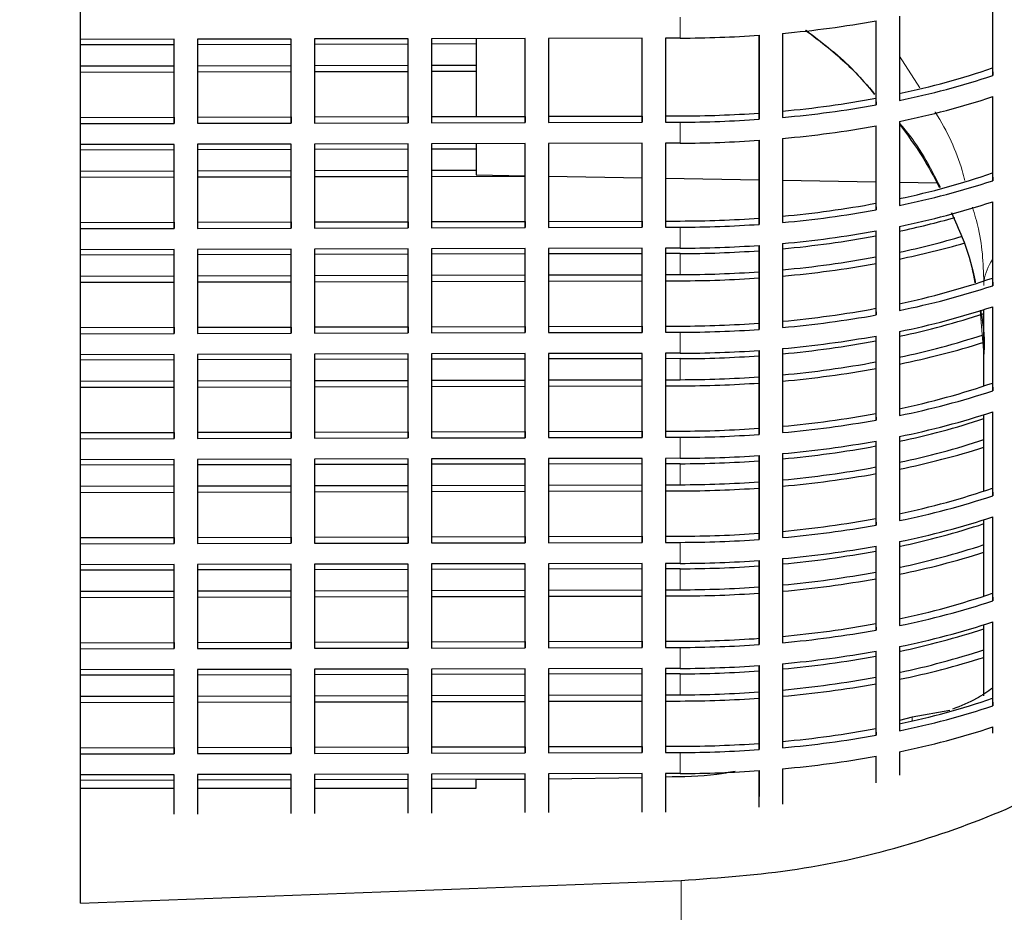
# Model space of a CAD drawing. Units: inches. Extents: x 0 to 16.8, y 0 to 10.8.
# Drawn here: x 4.7 to 5.1, y 5.2 to 5.6 of the extents above; entities that cross this region are included whole.
import ezdxf

# ---------------------------------------------------------------- set-up
doc = ezdxf.new("R2010")
doc.units = ezdxf.units.IN
doc.header["$MEASUREMENT"] = 0
doc.layers.add('DIMENSION', color=5, linetype='Continuous')
doc.styles.add('SLDTEXTSTYLE1', font='TXT', dxfattribs={"width": 0.605})
doc.dimstyles.new('SLDDIMSTYLE1', dxfattribs={"dimtxt": 0.1, "dimasz": 0.1, "dimexe": 0, "dimexo": 0.0625, "dimgap": 0.025, "dimtad": 0, "dimtih": 1, "dimtoh": 1, "dimlfac": 4.75, "dimrnd": 1e-09, "dimzin": 12, "dimdsep": 46, "dimtxsty": 'SLDTEXTSTYLE1', "dimsah": 1, "dimcen": 0.09, "dimadec": 0, "dimazin": 3, "dimtfac": 1, "dimtofl": 0, "dimtmove": 0, "dimatfit": 3, "dimfxl": 1, "dimfrac": 2, "dimtolj": 1, "dimtzin": 12, "dimarcsym": 0})

# ---------------------------------------------------------------- blocks, each defined once
blk = doc.blocks.new('_D_1')
at = {"layer": 'DIMENSION'}
for p, q in [((5.5827179871, 5.931171905), (5.5827179871, 3.6396548771)), ((4.3450337766, 4.0690666418), (4.3450337766, 3.6396548771)), ((4.3450337766, 3.7396548771), (4.7082190991, 3.7396548771)), ((4.8380240727, 3.7395159762), (4.8036490711, 3.7395159762)), ((4.8036490711, 3.7395159762), (4.8036490711, 3.5860437508)), ((5.2581629359, 3.7395159762), (5.2925379375, 3.7395159762)), ((5.2925379375, 3.7395159762), (5.2925379375, 3.5860437508)), ((5.5827179871, 3.7396548771), (5.3879679141, 3.7396548771)), ((4.8036490711, 3.5860437508), (4.8380240727, 3.5860437508)), ((5.2925379375, 3.5860437508), (5.2581629359, 3.5860437508))]:
    blk.add_line(p, q, dxfattribs=at)
for points in [[(4.3450337766, 3.7396548771), (4.4450337766, 3.7246548771), (4.4450337766, 3.7546548771)], [(5.5827179871, 3.7396548771), (5.4827179871, 3.7546548771), (5.4827179871, 3.7246548771)]]:
    blk.add_solid(points, dxfattribs=at)
at = {"layer": 'DIMENSION', "char_height": 0.1, "attachment_point": 1, "style": 'SLDTEXTSTYLE1'}
for s, insert in [('5.88', (4.9144129378, 3.891339418)), ('149.33', (4.8380240727, 3.7149505294))]:
    blk.add_mtext(s, dxfattribs=dict(at, insert=insert))

msp = doc.modelspace()

# ---------------------------------------------------------------- linework, layer by layer
at = {"color": 7, "linetype": 'Continuous', "lineweight": 25}
for p, q in [((4.7026653555, 5.2351472579), (4.7026653555, 5.8058751103)), ((5.1128802699, 5.6450934735), (5.1128802699, 5.6107953247)), ((5.1129244682, 5.6073106852), (5.1129244682, 5.6451081398)), ((5.0709596301, 5.6339850357), (5.0709596301, 5.596187581)), ((5.0604208638, 5.631949519), (5.0604208638, 5.5971562334)), ((5.0604588809, 5.5941589266), (5.0604588809, 5.6319563812)), ((4.9552929891, 5.624158204), (4.9131883835, 5.6240545175)), ((4.9552578095, 5.5891343465), (4.9552578095, 5.6241581174)), ((4.9552929891, 5.5863607494), (4.9552929891, 5.624158204)), ((4.9723748775, 5.6242002698), (4.9658191405, 5.6241841257)), ((4.9658191405, 5.6241841257), (4.9658191405, 5.586386671)), ((5.0078730853, 5.6254729195), (5.0078730853, 5.5904845092)), ((5.0079086831, 5.5876779455), (5.0079086831, 5.6254754002)), ((5.018424493, 5.6263166492), (5.018424493, 5.5885191945)), ((4.7447699611, 5.6236397715), (4.7026653555, 5.623536085)), ((4.7447347815, 5.621206137), (4.7026653555, 5.6211025371)), ((4.7447347815, 5.588615914), (4.7447347815, 5.6236396848)), ((4.7447699611, 5.5858423168), (4.7447699611, 5.6236397715)), ((4.7974007181, 5.6237693796), (4.7552961125, 5.6236656931)), ((4.7552961125, 5.6236656931), (4.7552961125, 5.5858682385)), ((4.7973655385, 5.6213357452), (4.7552961125, 5.6212321453)), ((4.7973655385, 5.5887455221), (4.7973655385, 5.623769293)), ((4.7974007181, 5.585971925), (4.7974007181, 5.6237693796)), ((4.8500314751, 5.6238989878), (4.8079268695, 5.6237953013)), ((4.8079268695, 5.6237953013), (4.8079268695, 5.5859978466)), ((4.8499962955, 5.6214653533), (4.8079268695, 5.6213617534)), ((4.8499962955, 5.5888751302), (4.8499962955, 5.6238989011)), ((4.8500314751, 5.5861015331), (4.8500314751, 5.6238989878)), ((4.9026622321, 5.6240285959), (4.8605576265, 5.6239249094)), ((4.8605576265, 5.6239249094), (4.8605576265, 5.5861274547)), ((4.8806653555, 5.6215408787), (4.8605576265, 5.6214913616)), ((4.8806653555, 5.6239744265), (4.8806653555, 5.5889506557)), ((4.9026270525, 5.5890047384), (4.9026270525, 5.6240285093)), ((4.9026622321, 5.5862311413), (4.9026622321, 5.6240285959)), ((4.9131883835, 5.6240545175), (4.9131883835, 5.5862570629)), ((4.7026653555, 5.6116531735), (4.7447347815, 5.6117567734)), ((4.7552961125, 5.6117827816), (4.7973655385, 5.6118863815)), ((4.8079268695, 5.6119123898), (4.8499962955, 5.6120159896)), ((4.8605576265, 5.6120419979), (4.8806653555, 5.6120915151)), ((4.7026653555, 5.6088794897), (4.7447347815, 5.6089830896)), ((4.7552961125, 5.6090090978), (4.7973655385, 5.6091126977)), ((4.8079268695, 5.609138706), (4.8499962955, 5.6092423059)), ((4.8605576265, 5.6092683141), (4.8806653555, 5.6093178313)), ((5.1128802699, 5.6107953247), (5.1129244682, 5.6073106852)), ((5.1128802699, 5.5978466552), (5.1128802699, 5.5635485064)), ((5.1129244682, 5.5600638669), (5.1129244682, 5.5978613215)), ((5.0604208638, 5.5971562334), (5.0604588809, 5.5941589266)), ((4.7552961125, 5.5886419222), (4.7973655385, 5.5887455221)), ((4.7973655385, 5.5887455221), (4.7974007181, 5.585971925)), ((4.8079268695, 5.5887715304), (4.8499962955, 5.5888751302)), ((4.8499962955, 5.5888751302), (4.8500314751, 5.5861015331)), ((4.8605576265, 5.5889011385), (4.9026270525, 5.5890047384)), ((4.9026270525, 5.5890047384), (4.9026622321, 5.5862311413)), ((4.9131883835, 5.5890307467), (4.9552578095, 5.5891343465)), ((4.9552578095, 5.5891343465), (4.9552929891, 5.5863607494)), ((4.9658191405, 5.5891603548), (4.9723396979, 5.5891764123)), ((5.0078730853, 5.5904845092), (5.0079086831, 5.5876779455)), ((4.7026653555, 5.5885123141), (4.7447347815, 5.588615914)), ((4.7026653555, 5.5857386303), (4.7447699611, 5.5858423168)), ((4.7447347815, 5.588615914), (4.7447699611, 5.5858423168)), ((4.7552961125, 5.5858682385), (4.7974007181, 5.585971925)), ((4.8079268695, 5.5859978466), (4.8500314751, 5.5861015331)), ((4.8605576265, 5.5861274547), (4.9026622321, 5.5862311413)), ((4.9131883835, 5.5862570629), (4.9552929891, 5.5863607494)), ((4.9658191405, 5.586386671), (4.9723748775, 5.5864028151)), ((5.0604208638, 5.5847027006), (5.0604208638, 5.5499094151)), ((5.0604588809, 5.5469121083), (5.0604588809, 5.5847095629)), ((5.0709596301, 5.5867382174), (5.0709596301, 5.5489407627)), ((4.7447699611, 5.5763929532), (4.7026653555, 5.5762892666)), ((4.7447347815, 5.5413690956), (4.7447347815, 5.5763928665)), ((4.7447699611, 5.5385954985), (4.7447699611, 5.5763929532)), ((4.7974007181, 5.5765225613), (4.7552961125, 5.5764188748)), ((4.7552961125, 5.5764188748), (4.7552961125, 5.5386214201)), ((4.7973655385, 5.5414987038), (4.7973655385, 5.5765224747)), ((4.7974007181, 5.5387251066), (4.7974007181, 5.5765225613)), ((4.8500314751, 5.5766521694), (4.8079268695, 5.5765484829)), ((4.8079268695, 5.5765484829), (4.8079268695, 5.5387510283)), ((4.8499962955, 5.5416283119), (4.8499962955, 5.5766520828)), ((4.8500314751, 5.5388547148), (4.8500314751, 5.5766521694)), ((4.9026622321, 5.5767817776), (4.8605576265, 5.5766780911)), ((4.8605576265, 5.5766780911), (4.8605576265, 5.5388806364)), ((4.8806653555, 5.5767276082), (4.8806653555, 5.5627057445)), ((4.9026270525, 5.5417579201), (4.9026270525, 5.576781691)), ((4.9026622321, 5.5389843229), (4.9026622321, 5.5767817776)), ((4.9552929891, 5.5769113857), (4.9131883835, 5.5768076992)), ((4.9131883835, 5.5768076992), (4.9131883835, 5.5390102446)), ((4.9552578095, 5.5418875282), (4.9552578095, 5.5769112991)), ((4.9552929891, 5.5391139311), (4.9552929891, 5.5769113857)), ((4.9723748775, 5.5769534515), (4.9658191405, 5.5769373074)), ((4.9658191405, 5.5769373074), (4.9658191405, 5.5391398527)), ((5.0078730853, 5.5782261011), (5.0078730853, 5.5432376909)), ((5.0079086831, 5.5404311272), (5.0079086831, 5.5782285819)), ((5.018424493, 5.5790698308), (5.018424493, 5.5412723762)), ((4.7447347815, 5.5739593187), (4.7026653555, 5.5738557188)), ((4.7973655385, 5.5740889268), (4.7552961125, 5.573985327)), ((4.8499962955, 5.574218535), (4.8079268695, 5.5741149351)), ((4.8806653555, 5.5742940604), (4.8605576265, 5.5742445432)), ((4.7026653555, 5.5644063552), (4.7447347815, 5.564509955)), ((4.7552961125, 5.5645359633), (4.7973655385, 5.5646395632)), ((4.8079268695, 5.5646655714), (4.8499962955, 5.5647691713)), ((4.8605576265, 5.5647951796), (4.8806653555, 5.5648446967)), ((4.8605576265, 5.5620214958), (4.9026270525, 5.5621250957)), ((4.8806653555, 5.5627057445), (4.9026270525, 5.5623224016)), ((4.9131883835, 5.5621380529), (4.9552578095, 5.5614037283)), ((5.1128802699, 5.5635485064), (5.1129244682, 5.5600638669)), ((4.7026653555, 5.5616326714), (4.7447347815, 5.5617362713)), ((4.7552961125, 5.5617622795), (4.7973655385, 5.5618658794)), ((4.8079268695, 5.5618918877), (4.8499962955, 5.5619954876)), ((4.9658191405, 5.5612193796), (5.0078730853, 5.5604853253)), ((5.018424493, 5.5603011498), (5.0604208638, 5.5595681004)), ((5.0709596301, 5.5593841455), (5.0878255932, 5.5590897491)), ((5.0604208638, 5.5499094151), (5.0604588809, 5.5469121083)), ((5.1128802699, 5.5505998369), (5.1128802699, 5.5163016881)), ((5.1129244682, 5.5128170486), (5.1129244682, 5.5506145032)), ((4.7026653555, 5.5412654958), (4.7447347815, 5.5413690956)), ((4.7447347815, 5.5413690956), (4.7447699611, 5.5385954985)), ((4.7552961125, 5.5413951039), (4.7973655385, 5.5414987038)), ((4.7973655385, 5.5414987038), (4.7974007181, 5.5387251066)), ((4.8079268695, 5.541524712), (4.8499962955, 5.5416283119)), ((4.8499962955, 5.5416283119), (4.8500314751, 5.5388547148)), ((4.8605576265, 5.5416543202), (4.9026270525, 5.5417579201)), ((4.9026270525, 5.5417579201), (4.9026622321, 5.5389843229)), ((4.9131883835, 5.5417839283), (4.9552578095, 5.5418875282)), ((4.9552578095, 5.5418875282), (4.9552929891, 5.5391139311)), ((4.9658191405, 5.5419135365), (4.9723396979, 5.541929594)), ((5.0078730853, 5.5432376909), (5.0079086831, 5.5404311272)), ((4.7026653555, 5.538491812), (4.7447699611, 5.5385954985)), ((4.7552961125, 5.5386214201), (4.7974007181, 5.5387251066)), ((4.8079268695, 5.5387510283), (4.8500314751, 5.5388547148)), ((4.8605576265, 5.5388806364), (4.9026622321, 5.5389843229)), ((4.9131883835, 5.5390102446), (4.9552929891, 5.5391139311)), ((4.9658191405, 5.5391398527), (4.9723748775, 5.5391559968)), ((5.0604208638, 5.5374558823), (5.0604208638, 5.5026625968)), ((5.0604588809, 5.4996652899), (5.0604588809, 5.5374627446)), ((5.0709596301, 5.539491399), (5.0709596301, 5.5016939444)), ((5.018424493, 5.5318230125), (5.018424493, 5.4940255579)), ((4.7447699611, 5.5291461348), (4.7026653555, 5.5290424483)), ((4.7447347815, 5.5267125004), (4.7026653555, 5.5266089005)), ((4.7447347815, 5.4941222773), (4.7447347815, 5.5291460482)), ((4.7447699611, 5.4913486802), (4.7447699611, 5.5291461348)), ((4.7974007181, 5.529275743), (4.7552961125, 5.5291720565)), ((4.7552961125, 5.5291720565), (4.7552961125, 5.4913746018)), ((4.7973655385, 5.5268421085), (4.7552961125, 5.5267385086)), ((4.7973655385, 5.4942518855), (4.7973655385, 5.5292756564)), ((4.7974007181, 5.4914782883), (4.7974007181, 5.529275743)), ((4.8500314751, 5.5294053511), (4.8079268695, 5.5293016646)), ((4.8079268695, 5.5293016646), (4.8079268695, 5.49150421)), ((4.8499962955, 5.5269717167), (4.8079268695, 5.5268681168)), ((4.8499962955, 5.4943814936), (4.8499962955, 5.5294052645)), ((4.8500314751, 5.4916078965), (4.8500314751, 5.5294053511)), ((4.9026622321, 5.5295349593), (4.8605576265, 5.5294312728)), ((4.8605576265, 5.5294312728), (4.8605576265, 5.4916338181)), ((4.9026270525, 5.5271013248), (4.8605576265, 5.5269977249)), ((4.9026270525, 5.4945111018), (4.9026270525, 5.5295348726)), ((4.9026622321, 5.4917375046), (4.9026622321, 5.5295349593)), ((4.9552929891, 5.5296645674), (4.9131883835, 5.5295608809)), ((4.9131883835, 5.5295608809), (4.9131883835, 5.4917634262)), ((4.9552578095, 5.527230933), (4.9131883835, 5.5271273331)), ((4.9552578095, 5.4946407099), (4.9552578095, 5.5296644808)), ((4.9552929891, 5.4918671128), (4.9552929891, 5.5296645674)), ((4.9723748775, 5.5297066332), (4.9658191405, 5.529690489)), ((4.9658191405, 5.529690489), (4.9658191405, 5.4918930344)), ((4.9723396979, 5.5272729987), (4.9658191405, 5.5272569412)), ((5.0078730853, 5.5309792828), (5.0078730853, 5.4959908726)), ((5.0079086831, 5.4931843089), (5.0079086831, 5.5309817636)), ((4.7026653555, 5.5171595368), (4.7447347815, 5.5172631367)), ((4.7026653555, 5.5143858531), (4.7447347815, 5.514489453)), ((4.7552961125, 5.517289145), (4.7973655385, 5.5173927449)), ((4.7552961125, 5.5145154612), (4.7973655385, 5.5146190611)), ((4.8079268695, 5.5174187531), (4.8499962955, 5.517522353)), ((4.8079268695, 5.5146450694), (4.8499962955, 5.5147486692)), ((4.8605576265, 5.5175483613), (4.9026270525, 5.5176519611)), ((4.8605576265, 5.5147746775), (4.9026270525, 5.5148782774)), ((4.9131883835, 5.5176779694), (4.9552578095, 5.5177815693)), ((4.9131883835, 5.5149042856), (4.9552578095, 5.5150078855)), ((4.9658191405, 5.5178075776), (4.9723396979, 5.517823635)), ((4.9658191405, 5.5150338938), (4.9723748775, 5.5150500379)), ((5.1128802699, 5.5163016881), (5.1129244682, 5.5128170486)), ((5.0604208638, 5.5026625968), (5.0604588809, 5.4996652899)), ((5.108981145, 5.467733939), (5.108981145, 5.5020869235)), ((5.1128802699, 5.5033530186), (5.1128802699, 5.4690548698)), ((5.1129244682, 5.4655702302), (5.1129244682, 5.5033676849)), ((5.0078730853, 5.4959908726), (5.0079086831, 5.4931843089)), ((4.7026653555, 5.4940186774), (4.7447347815, 5.4941222773)), ((4.7026653555, 5.4912449937), (4.7447699611, 5.4913486802)), ((4.7447347815, 5.4941222773), (4.7447699611, 5.4913486802)), ((4.7552961125, 5.4941482856), (4.7973655385, 5.4942518855)), ((4.7552961125, 5.4913746018), (4.7974007181, 5.4914782883)), ((4.7973655385, 5.4942518855), (4.7974007181, 5.4914782883)), ((4.8079268695, 5.4942778937), (4.8499962955, 5.4943814936)), ((4.8079268695, 5.49150421), (4.8500314751, 5.4916078965)), ((4.8499962955, 5.4943814936), (4.8500314751, 5.4916078965)), ((4.8605576265, 5.4944075019), (4.9026270525, 5.4945111018)), ((4.8605576265, 5.4916338181), (4.9026622321, 5.4917375046)), ((4.9026270525, 5.4945111018), (4.9026622321, 5.4917375046)), ((4.9131883835, 5.49453711), (4.9552578095, 5.4946407099)), ((4.9131883835, 5.4917634262), (4.9552929891, 5.4918671128)), ((4.9552578095, 5.4946407099), (4.9552929891, 5.4918671128)), ((4.9658191405, 5.4946667182), (4.9723396979, 5.4946827756)), ((4.9658191405, 5.4918930344), (4.9723748775, 5.4919091785)), ((5.0709596301, 5.4922445807), (5.0709596301, 5.4544471261)), ((5.0604208638, 5.490209064), (5.0604208638, 5.4554157785)), ((5.0604588809, 5.4524184716), (5.0604588809, 5.4902159263)), ((4.9552929891, 5.4824177491), (4.9131883835, 5.4823140626)), ((4.9552578095, 5.4473938916), (4.9552578095, 5.4824176625)), ((4.9552929891, 5.4446202944), (4.9552929891, 5.4824177491)), ((4.9723748775, 5.4824598148), (4.9658191405, 5.4824436707)), ((4.9658191405, 5.4824436707), (4.9658191405, 5.4446462161)), ((5.0078730853, 5.4837324645), (5.0078730853, 5.4487440542)), ((5.0079086831, 5.4459374906), (5.0079086831, 5.4837349452)), ((5.018424493, 5.4845761942), (5.018424493, 5.4467787396)), ((4.7447699611, 5.4818993165), (4.7026653555, 5.48179563)), ((4.7447347815, 5.4794656821), (4.7026653555, 5.4793620822)), ((4.7447347815, 5.446875459), (4.7447347815, 5.4818992299)), ((4.7447699611, 5.4441018619), (4.7447699611, 5.4818993165)), ((4.7974007181, 5.4820289247), (4.7552961125, 5.4819252382)), ((4.7552961125, 5.4819252382), (4.7552961125, 5.4441277835)), ((4.7973655385, 5.4795952902), (4.7552961125, 5.4794916903)), ((4.7973655385, 5.4470050672), (4.7973655385, 5.482028838)), ((4.7974007181, 5.44423147), (4.7974007181, 5.4820289247)), ((4.8500314751, 5.4821585328), (4.8079268695, 5.4820548463)), ((4.8079268695, 5.4820548463), (4.8079268695, 5.4442573916)), ((4.8499962955, 5.4797248984), (4.8079268695, 5.4796212985)), ((4.8499962955, 5.4471346753), (4.8499962955, 5.4821584462)), ((4.8500314751, 5.4443610782), (4.8500314751, 5.4821585328)), ((4.9026622321, 5.482288141), (4.8605576265, 5.4821844544)), ((4.8605576265, 5.4821844544), (4.8605576265, 5.4443869998)), ((4.9026270525, 5.4798545065), (4.8605576265, 5.4797509066)), ((4.9026270525, 5.4472642834), (4.9026270525, 5.4822880543)), ((4.9026622321, 5.4444906863), (4.9026622321, 5.482288141)), ((4.9131883835, 5.4823140626), (4.9131883835, 5.4445166079)), ((4.9552578095, 5.4799841146), (4.9131883835, 5.4798805148)), ((4.9723396979, 5.4800261804), (4.9658191405, 5.4800101229)), ((4.7026653555, 5.4699127185), (4.7447347815, 5.4700163184)), ((4.7552961125, 5.4700423267), (4.7973655385, 5.4701459265)), ((4.8079268695, 5.4701719348), (4.8499962955, 5.4702755347)), ((4.8605576265, 5.4703015429), (4.9026270525, 5.4704051428)), ((4.9131883835, 5.4704311511), (4.9552578095, 5.470534751)), ((4.9658191405, 5.4705607592), (4.9723396979, 5.4705768167)), ((4.7026653555, 5.4671390348), (4.7447347815, 5.4672426346)), ((4.7552961125, 5.4672686429), (4.7973655385, 5.4673722428)), ((4.8079268695, 5.467398251), (4.8499962955, 5.4675018509)), ((4.8605576265, 5.4675278592), (4.9026270525, 5.4676314591)), ((4.9131883835, 5.4676574673), (4.9552578095, 5.4677610672)), ((4.9658191405, 5.4677870755), (4.9723748775, 5.4678032196)), ((5.1128802699, 5.4690548698), (5.1129244682, 5.4655702302)), ((5.1128802699, 5.4561062002), (5.1128802699, 5.4218080515)), ((5.1129244682, 5.4183234119), (5.1129244682, 5.4561208666)), ((5.0604208638, 5.4554157785), (5.0604588809, 5.4524184716)), ((5.108981145, 5.4204871206), (5.108981145, 5.4548401052)), ((4.7552961125, 5.4469014673), (4.7973655385, 5.4470050672)), ((4.7973655385, 5.4470050672), (4.7974007181, 5.44423147)), ((4.8079268695, 5.4470310754), (4.8499962955, 5.4471346753)), ((4.8499962955, 5.4471346753), (4.8500314751, 5.4443610782)), ((4.8605576265, 5.4471606836), (4.9026270525, 5.4472642834)), ((4.9026270525, 5.4472642834), (4.9026622321, 5.4444906863)), ((4.9131883835, 5.4472902917), (4.9552578095, 5.4473938916)), ((4.9552578095, 5.4473938916), (4.9552929891, 5.4446202944)), ((4.9658191405, 5.4474198998), (4.9723396979, 5.4474359573)), ((5.0078730853, 5.4487440542), (5.0079086831, 5.4459374906)), ((4.7026653555, 5.4467718591), (4.7447347815, 5.446875459)), ((4.7026653555, 5.4439981754), (4.7447699611, 5.4441018619)), ((4.7447347815, 5.446875459), (4.7447699611, 5.4441018619)), ((4.7552961125, 5.4441277835), (4.7974007181, 5.44423147)), ((4.8079268695, 5.4442573916), (4.8500314751, 5.4443610782)), ((4.8605576265, 5.4443869998), (4.9026622321, 5.4444906863)), ((4.9131883835, 5.4445166079), (4.9552929891, 5.4446202944)), ((4.9658191405, 5.4446462161), (4.9723748775, 5.4446623602)), ((5.0604208638, 5.4429622457), (5.0604208638, 5.4081689601)), ((5.0604588809, 5.4051716533), (5.0604588809, 5.442969108)), ((5.0709596301, 5.4449977624), (5.0709596301, 5.4072003078)), ((4.7447699611, 5.4346524982), (4.7026653555, 5.4345488117)), ((4.7447347815, 5.3996286407), (4.7447347815, 5.4346524116)), ((4.7447699611, 5.3968550436), (4.7447699611, 5.4346524982)), ((4.7974007181, 5.4347821063), (4.7552961125, 5.4346784198)), ((4.7552961125, 5.4346784198), (4.7552961125, 5.3968809652)), ((4.7973655385, 5.3997582488), (4.7973655385, 5.4347820197)), ((4.7974007181, 5.3969846517), (4.7974007181, 5.4347821063)), ((4.8500314751, 5.4349117145), (4.8079268695, 5.434808028)), ((4.8079268695, 5.434808028), (4.8079268695, 5.3970105733)), ((4.8499962955, 5.399887857), (4.8499962955, 5.4349116279)), ((4.8500314751, 5.3971142598), (4.8500314751, 5.4349117145)), ((4.9026622321, 5.4350413226), (4.8605576265, 5.4349376361)), ((4.8605576265, 5.4349376361), (4.8605576265, 5.3971401815)), ((4.9026270525, 5.4000174651), (4.9026270525, 5.435041236)), ((4.9026622321, 5.397243868), (4.9026622321, 5.4350413226)), ((4.9552929891, 5.4351709308), (4.9131883835, 5.4350672443)), ((4.9131883835, 5.4350672443), (4.9131883835, 5.3972697896)), ((4.9552578095, 5.4001470733), (4.9552578095, 5.4351708441)), ((4.9552929891, 5.3973734761), (4.9552929891, 5.4351709308)), ((4.9723748775, 5.4352129965), (4.9658191405, 5.4351968524)), ((4.9658191405, 5.4351968524), (4.9658191405, 5.3973993977)), ((5.0078730853, 5.4364856462), (5.0078730853, 5.4014972359)), ((5.0079086831, 5.3986906723), (5.0079086831, 5.4364881269)), ((5.018424493, 5.4373293759), (5.018424493, 5.3995319212)), ((4.7447347815, 5.4322188637), (4.7026653555, 5.4321152639)), ((4.7973655385, 5.4323484719), (4.7552961125, 5.432244872)), ((4.8499962955, 5.43247808), (4.8079268695, 5.4323744802)), ((4.9026270525, 5.4326076882), (4.8605576265, 5.4325040883)), ((4.9552578095, 5.4327372963), (4.9131883835, 5.4326336964)), ((4.9723396979, 5.4327793621), (4.9658191405, 5.4327633046)), ((4.7026653555, 5.4226659002), (4.7447347815, 5.4227695001)), ((4.7552961125, 5.4227955083), (4.7973655385, 5.4228991082)), ((4.8079268695, 5.4229251165), (4.8499962955, 5.4230287164)), ((4.8605576265, 5.4230547246), (4.9026270525, 5.4231583245)), ((4.9131883835, 5.4231843328), (4.9552578095, 5.4232879327)), ((4.9131883835, 5.420410649), (4.9552578095, 5.4205142489)), ((4.9658191405, 5.4233139409), (4.9723396979, 5.4233299984)), ((4.9658191405, 5.4205402571), (4.9723748775, 5.4205564013)), ((5.1128802699, 5.4218080515), (5.1129244682, 5.4183234119)), ((4.7026653555, 5.4198922164), (4.7447347815, 5.4199958163)), ((4.7552961125, 5.4200218246), (4.7973655385, 5.4201254245)), ((4.8079268695, 5.4201514327), (4.8499962955, 5.4202550326)), ((4.8605576265, 5.4202810409), (4.9026270525, 5.4203846407)), ((5.0604208638, 5.4081689601), (5.0604588809, 5.4051716533)), ((5.108981145, 5.3732403023), (5.108981145, 5.4075932869)), ((5.1128802699, 5.4088593819), (5.1128802699, 5.3745612332)), ((5.1129244682, 5.3710765936), (5.1129244682, 5.4088740483)), ((4.7026653555, 5.3995250408), (4.7447347815, 5.3996286407)), ((4.7447347815, 5.3996286407), (4.7447699611, 5.3968550436)), ((4.7552961125, 5.399654649), (4.7973655385, 5.3997582488)), ((4.7973655385, 5.3997582488), (4.7974007181, 5.3969846517)), ((4.8079268695, 5.3997842571), (4.8499962955, 5.399887857)), ((4.8499962955, 5.399887857), (4.8500314751, 5.3971142598)), ((4.8605576265, 5.3999138652), (4.9026270525, 5.4000174651)), ((4.9026270525, 5.4000174651), (4.9026622321, 5.397243868)), ((4.9131883835, 5.4000434734), (4.9552578095, 5.4001470733)), ((4.9552578095, 5.4001470733), (4.9552929891, 5.3973734761)), ((4.9658191405, 5.4001730815), (4.9723396979, 5.400189139)), ((5.0078730853, 5.4014972359), (5.0079086831, 5.3986906723)), ((4.7026653555, 5.396751357), (4.7447699611, 5.3968550436)), ((4.7552961125, 5.3968809652), (4.7974007181, 5.3969846517)), ((4.8079268695, 5.3970105733), (4.8500314751, 5.3971142598)), ((4.8605576265, 5.3971401815), (4.9026622321, 5.397243868)), ((4.9131883835, 5.3972697896), (4.9552929891, 5.3973734761)), ((4.9658191405, 5.3973993977), (4.9723748775, 5.3974155419)), ((5.0604208638, 5.3957154274), (5.0604208638, 5.3609221418)), ((5.0604588809, 5.357924835), (5.0604588809, 5.3957222896)), ((5.0709596301, 5.3977509441), (5.0709596301, 5.3599534894)), ((5.018424493, 5.3900825576), (5.018424493, 5.3522851029)), ((4.7447699611, 5.3874056799), (4.7026653555, 5.3873019934)), ((4.7447347815, 5.3523818224), (4.7447347815, 5.3874055933)), ((4.7447699611, 5.3496082252), (4.7447699611, 5.3874056799)), ((4.7974007181, 5.387535288), (4.7552961125, 5.3874316015)), ((4.7552961125, 5.3874316015), (4.7552961125, 5.3496341469)), ((4.7973655385, 5.3851016536), (4.7552961125, 5.3849980537)), ((4.7973655385, 5.3525114305), (4.7973655385, 5.3875352014)), ((4.7974007181, 5.3497378334), (4.7974007181, 5.387535288)), ((4.8500314751, 5.3876648962), (4.8079268695, 5.3875612097)), ((4.8079268695, 5.3875612097), (4.8079268695, 5.349763755)), ((4.8499962955, 5.3852312617), (4.8079268695, 5.3851276618)), ((4.8499962955, 5.3526410387), (4.8499962955, 5.3876648095)), ((4.8500314751, 5.3498674415), (4.8500314751, 5.3876648962)), ((4.9026622321, 5.3877945043), (4.8605576265, 5.3876908178)), ((4.8605576265, 5.3876908178), (4.8605576265, 5.3498933631)), ((4.9026270525, 5.3853608699), (4.8605576265, 5.38525727)), ((4.9026270525, 5.3527706468), (4.9026270525, 5.3877944177)), ((4.9026622321, 5.3499970497), (4.9026622321, 5.3877945043)), ((4.9552929891, 5.3879241125), (4.9131883835, 5.3878204259)), ((4.9131883835, 5.3878204259), (4.9131883835, 5.3500229713)), ((4.9552578095, 5.385490478), (4.9131883835, 5.3853868781)), ((4.9552578095, 5.3529002549), (4.9552578095, 5.3879240258)), ((4.9552929891, 5.3501266578), (4.9552929891, 5.3879241125)), ((4.9723748775, 5.3879661782), (4.9658191405, 5.3879500341)), ((4.9658191405, 5.3879500341), (4.9658191405, 5.3501525794)), ((4.9723396979, 5.3855325437), (4.9658191405, 5.3855164863)), ((5.0078730853, 5.3892388279), (5.0078730853, 5.3542504176)), ((5.0079086831, 5.351443854), (5.0079086831, 5.3892413086)), ((4.7447347815, 5.3849720454), (4.7026653555, 5.3848684456)), ((4.7026653555, 5.3754190819), (4.7447347815, 5.3755226818)), ((4.7026653555, 5.3726453981), (4.7447347815, 5.372748998)), ((4.7552961125, 5.37554869), (4.7973655385, 5.3756522899)), ((4.7552961125, 5.3727750063), (4.7973655385, 5.3728786061)), ((4.8079268695, 5.3756782982), (4.8499962955, 5.3757818981)), ((4.8079268695, 5.3729046144), (4.8499962955, 5.3730082143)), ((4.8605576265, 5.3758079063), (4.9026270525, 5.3759115062)), ((4.8605576265, 5.3730342225), (4.9026270525, 5.3731378224)), ((4.9131883835, 5.3759375145), (4.9552578095, 5.3760411143)), ((4.9131883835, 5.3731638307), (4.9552578095, 5.3732674306)), ((4.9658191405, 5.3760671226), (4.9723396979, 5.3760831801)), ((4.9658191405, 5.3732934388), (4.9723748775, 5.3733095829)), ((5.1128802699, 5.3745612332), (5.1129244682, 5.3710765936)), ((5.0604208638, 5.3609221418), (5.0604588809, 5.357924835)), ((5.108981145, 5.3283437913), (5.108981145, 5.3603464686)), ((5.1128802699, 5.3616125636), (5.1128802699, 5.3273144148)), ((5.1129244682, 5.3238297753), (5.1129244682, 5.3616272299)), ((5.0078730853, 5.3542504176), (5.0079086831, 5.351443854)), ((4.7026653555, 5.3522782225), (4.7447347815, 5.3523818224)), ((4.7026653555, 5.3495045387), (4.7447699611, 5.3496082252)), ((4.7447347815, 5.3523818224), (4.7447699611, 5.3496082252)), ((4.7552961125, 5.3524078306), (4.7973655385, 5.3525114305)), ((4.7552961125, 5.3496341469), (4.7974007181, 5.3497378334)), ((4.7973655385, 5.3525114305), (4.7974007181, 5.3497378334)), ((4.8079268695, 5.3525374388), (4.8499962955, 5.3526410387)), ((4.8079268695, 5.349763755), (4.8500314751, 5.3498674415)), ((4.8499962955, 5.3526410387), (4.8500314751, 5.3498674415)), ((4.8605576265, 5.3526670469), (4.9026270525, 5.3527706468)), ((4.8605576265, 5.3498933631), (4.9026622321, 5.3499970497)), ((4.9026270525, 5.3527706468), (4.9026622321, 5.3499970497)), ((4.9131883835, 5.3527966551), (4.9552578095, 5.3529002549)), ((4.9131883835, 5.3500229713), (4.9552929891, 5.3501266578)), ((4.9552578095, 5.3529002549), (4.9552929891, 5.3501266578)), ((4.9658191405, 5.3529262632), (4.9723396979, 5.3529423207)), ((4.9658191405, 5.3501525794), (4.9723748775, 5.3501687235)), ((5.0709596301, 5.3505041258), (5.0709596301, 5.3127066711)), ((5.0604208638, 5.348468609), (5.0604208638, 5.3136753235)), ((5.0604588809, 5.3106780167), (5.0604588809, 5.3484754713)), ((4.9723748775, 5.3407193599), (4.9658191405, 5.3407032158)), ((4.9658191405, 5.3407032158), (4.9658191405, 5.3029057611)), ((5.0078730853, 5.3419920096), (5.0078730853, 5.3070035993)), ((5.0079086831, 5.3041970356), (5.0079086831, 5.3419944903)), ((5.018424493, 5.3428357393), (5.018424493, 5.3050382846)), ((4.7447699611, 5.3401588616), (4.7026653555, 5.3400551751)), ((4.7447347815, 5.3377252271), (4.7026653555, 5.3376216272)), ((4.7447347815, 5.3051350041), (4.7447347815, 5.3401587749)), ((4.7447699611, 5.3023614069), (4.7447699611, 5.3401588616)), ((4.7974007181, 5.3402884697), (4.7552961125, 5.3401847832)), ((4.7552961125, 5.3401847832), (4.7552961125, 5.3023873285)), ((4.7973655385, 5.3378548353), (4.7552961125, 5.3377512354)), ((4.7973655385, 5.3052646122), (4.7973655385, 5.3402883831)), ((4.7974007181, 5.3024910151), (4.7974007181, 5.3402884697)), ((4.8500314751, 5.3404180779), (4.8079268695, 5.3403143913)), ((4.8079268695, 5.3403143913), (4.8079268695, 5.3025169367)), ((4.8499962955, 5.3379844434), (4.8079268695, 5.3378808435)), ((4.8499962955, 5.3053942203), (4.8499962955, 5.3404179912)), ((4.8500314751, 5.3026206232), (4.8500314751, 5.3404180779)), ((4.9026622321, 5.340547686), (4.8605576265, 5.3404439995)), ((4.8605576265, 5.3404439995), (4.8605576265, 5.3026465448)), ((4.9026270525, 5.3381140515), (4.8605576265, 5.3380104517)), ((4.9026270525, 5.3055238285), (4.9026270525, 5.3405475994)), ((4.9026622321, 5.3027502313), (4.9026622321, 5.340547686)), ((4.9552929891, 5.3406772941), (4.9131883835, 5.3405736076)), ((4.9131883835, 5.3405736076), (4.9131883835, 5.302776153)), ((4.9552578095, 5.3382436597), (4.9131883835, 5.3381400598)), ((4.9552578095, 5.3056534366), (4.9552578095, 5.3406772075)), ((4.9552929891, 5.3028798395), (4.9552929891, 5.3406772941)), ((4.9723396979, 5.3382857254), (4.9658191405, 5.3382696679)), ((4.7026653555, 5.3281722636), (4.7447347815, 5.3282758634)), ((4.7552961125, 5.3283018717), (4.7973655385, 5.3284054716)), ((4.8079268695, 5.3284314799), (4.8499962955, 5.3285350797)), ((4.8605576265, 5.328561088), (4.9026270525, 5.3286646879)), ((4.9131883835, 5.3286906961), (4.9552578095, 5.328794296)), ((4.9658191405, 5.3288203043), (4.9723396979, 5.3288363618)), ((4.7026653555, 5.3253985798), (4.7447347815, 5.3255021797)), ((4.7552961125, 5.3255281879), (4.7973655385, 5.3256317878)), ((4.8079268695, 5.3256577961), (4.8499962955, 5.325761396)), ((4.8605576265, 5.3257874042), (4.9026270525, 5.3258910041)), ((4.9131883835, 5.3259170124), (4.9552578095, 5.3260206122)), ((4.9658191405, 5.3260466205), (4.9723748775, 5.3260627646)), ((5.1128802699, 5.3273144148), (5.1129244682, 5.3238297753)), ((5.07677206, 5.3188364128), (5.0709596301, 5.3173548443)), ((5.0936512748, 5.3218126738), (5.07677206, 5.3188364128)), ((5.1129244682, 5.3116021528), (5.1129244682, 5.3143804116)), ((5.0604208638, 5.3136753235), (5.0604588809, 5.3106780167)), ((4.8079268695, 5.3052906205), (4.8499962955, 5.3053942203)), ((4.8499962955, 5.3053942203), (4.8500314751, 5.3026206232)), ((4.8605576265, 5.3054202286), (4.9026270525, 5.3055238285)), ((4.9026270525, 5.3055238285), (4.9026622321, 5.3027502313)), ((4.9131883835, 5.3055498367), (4.9552578095, 5.3056534366)), ((4.9552578095, 5.3056534366), (4.9552929891, 5.3028798395)), ((4.9658191405, 5.3056794449), (4.9723396979, 5.3056955024)), ((5.0078730853, 5.3070035993), (5.0079086831, 5.3041970356)), ((4.7026653555, 5.3050314042), (4.7447347815, 5.3051350041)), ((4.7026653555, 5.3022577204), (4.7447699611, 5.3023614069)), ((4.7447347815, 5.3051350041), (4.7447699611, 5.3023614069)), ((4.7552961125, 5.3051610123), (4.7973655385, 5.3052646122)), ((4.7552961125, 5.3023873285), (4.7974007181, 5.3024910151)), ((4.7973655385, 5.3052646122), (4.7974007181, 5.3024910151)), ((4.8079268695, 5.3025169367), (4.8500314751, 5.3026206232)), ((4.8605576265, 5.3026465448), (4.9026622321, 5.3027502313)), ((4.9131883835, 5.302776153), (4.9552929891, 5.3028798395)), ((4.9658191405, 5.3029057611), (4.9723748775, 5.3029219052)), ((5.0604208638, 5.3012217907), (5.0604208638, 5.2943824932)), ((5.0604588809, 5.2892997369), (5.0604588809, 5.301228653)), ((5.0709596301, 5.3032573075), (5.0709596301, 5.2927398773)), ((4.7447699611, 5.2929120433), (4.7026653555, 5.2928083567)), ((4.7447347815, 5.2799000379), (4.7447347815, 5.2929119566)), ((4.7447699611, 5.2751966428), (4.7447699611, 5.2929120433)), ((4.7974007181, 5.2930416514), (4.7552961125, 5.2929379649)), ((4.7552961125, 5.2929379649), (4.7552961125, 5.2752406001)), ((4.7973655385, 5.2801198241), (4.7973655385, 5.2930415648)), ((4.7974007181, 5.275416429), (4.7974007181, 5.2930416514)), ((4.8500314751, 5.2931712595), (4.8079268695, 5.293067573)), ((4.8079268695, 5.293067573), (4.8079268695, 5.2754603862)), ((4.8499962955, 5.2803396103), (4.8499962955, 5.2931711729)), ((4.8500314751, 5.2756362152), (4.8500314751, 5.2931712595)), ((4.9026622321, 5.2933008677), (4.8605576265, 5.2931971812)), ((4.8605576265, 5.2931971812), (4.8605576265, 5.2756801724)), ((4.9026270525, 5.2805593964), (4.9026270525, 5.293300781)), ((4.9026622321, 5.2758560013), (4.9026622321, 5.2933008677)), ((4.9552929891, 5.2934304758), (4.9131883835, 5.2933267893)), ((4.9131883835, 5.2933267893), (4.9131883835, 5.2758999586)), ((4.9552578095, 5.2807791826), (4.9552578095, 5.2934303892)), ((4.9552929891, 5.2760757875), (4.9552929891, 5.2934304758)), ((4.9723748775, 5.2934725416), (4.9658191405, 5.2934563974)), ((4.9658191405, 5.2934563974), (4.9658191405, 5.2761197447)), ((5.0078730853, 5.2947451912), (5.0078730853, 5.2830687539)), ((5.0079086831, 5.2783094551), (5.0079086831, 5.294747672)), ((5.018424493, 5.2955889209), (5.018424493, 5.2797360235)), ((4.7447347815, 5.2904784088), (4.7026653555, 5.2903748089)), ((4.7973655385, 5.2906080169), (4.7552961125, 5.2905044171)), ((4.8499962955, 5.2907376251), (4.8079268695, 5.2906340252)), ((4.9026270525, 5.2908672332), (4.8605576265, 5.2907636333)), ((4.9026270525, 5.290833917), (4.8806653555, 5.2905577542)), ((4.8806653555, 5.2868722181), (4.8806653555, 5.2905577542)), ((4.9552578095, 5.2914957355), (4.9131883835, 5.2909667231)), ((4.7026653555, 5.2868722181), (4.7447347815, 5.2868722181)), ((4.7552961125, 5.2868722181), (4.7973655385, 5.2868722181)), ((4.8079268695, 5.2868722181), (4.8499962955, 5.2868722181)), ((4.8605576265, 5.2868722181), (4.8806653555, 5.2868722181)), ((4.7026653555, 5.2351472579), (4.9728524056, 5.2453337109))]:
    msp.add_line(p, q, dxfattribs=at)
at = {"color": 8, "linetype": 'Continuous', "lineweight": 18}
for p, q in [((4.9723748775, 5.6336496335), (4.9723748775, 5.6242002698)), ((5.0800966655, 5.601775267), (5.0709596301, 5.6160399802)), ((4.9723748775, 5.5864028151), (4.9723748775, 5.5769534515)), ((4.9723748775, 5.5391559968), (4.9723748775, 5.5297066332)), ((4.9723396979, 5.5272729987), (4.9723396979, 5.517823635)), ((5.1073559393, 5.5018917033), (5.108981145, 5.4819667662)), ((4.9723748775, 5.4919091785), (4.9723748775, 5.4824598148)), ((4.9723396979, 5.4800261804), (4.9723396979, 5.4705768167)), ((4.9723748775, 5.4446623602), (4.9723748775, 5.4352129965)), ((4.9723396979, 5.4327793621), (4.9723396979, 5.4233299984)), ((4.9723748775, 5.3974155419), (4.9723748775, 5.3879661782)), ((4.9723396979, 5.3855325437), (4.9723396979, 5.3760831801)), ((4.9723748775, 5.3501687235), (4.9723748775, 5.3407193599)), ((4.9723396979, 5.3382857254), (4.9723396979, 5.3288363618)), ((5.07677206, 5.3188364128), (5.07677206, 5.3170614479)), ((4.9723748775, 5.3029219052), (4.9723748775, 5.2934725416)), ((4.9728524056, 5.2453337109), (4.9728524056, 5.0981405654))]:
    msp.add_line(p, q, dxfattribs=at)
at = {"color": 7, "linetype": 'Continuous', "lineweight": 25}
for centre, radius, start, end in [((4.9756497172, 6.1045946336), 0.4801869550703489, 275.1106490671, 280.1727693492), ((4.9711402978, 6.154348366), 0.53014953374461, 270.133427015, 273.9769267025), ((4.9982708428, 5.9453221731), 0.3536149502900332, 281.8558006637, 288.9115409807), ((4.9968375958, 5.9605557153), 0.3718308933317994, 281.4985654592, 288.1920684266), ((4.9968375958, 5.9511063516), 0.3718308933316625, 281.4985654592, 288.1920684266), ((4.9759003081, 6.0538806901), 0.4644792284684517, 275.2484754758, 280.4844362846), ((4.9756497172, 6.0667971789), 0.4801869550689963, 275.1106490671, 280.1727693492), ((4.9711444021, 6.1049174602), 0.5157424330762214, 270.1327900571, 274.0837853354), ((4.9711402978, 6.1165509114), 0.5301495337437333, 270.133427015, 273.9769267025), ((4.9756497172, 6.0573478153), 0.4801869550703471, 275.1106490671, 280.1727693492), ((4.9711402978, 6.1071015477), 0.5301495337432013, 270.133427015, 273.9769267025), ((4.9982708428, 5.8980753548), 0.3536149502902272, 281.8558006637, 288.9115409807), ((4.9968375958, 5.913308897), 0.3718308933318002, 281.4985654592, 288.1920684266), ((4.9759003081, 6.0066338718), 0.4644792284683049, 275.2484754758, 280.4844362846), ((4.9968375958, 5.9038595333), 0.3718308933312807, 281.4985654592, 288.1920684266), ((4.9756497172, 6.0195503606), 0.480186955069545, 275.1106490671, 280.1727693492), ((4.9711444021, 6.0576706419), 0.5157424330762214, 270.1327900571, 274.0837853354), ((4.9711402978, 6.0693040931), 0.5301495337432075, 270.133427015, 273.9769267025), ((4.9931631787, 5.9043059456), 0.3751065990519648, 281.9638602275, 285.8829162895), ((4.9756497172, 6.0101009969), 0.4801869550688627, 275.1106490671, 280.1727693492), ((4.9759003081, 5.9919772765), 0.4644792284698501, 275.2484754758, 280.4844362846), ((4.9942389569, 5.8903660509), 0.3704906256711754, 281.9450630979, 286.4883867902), ((4.9932091849, 5.9044523921), 0.3874979291701672, 281.5748187409, 286.0562509804), ((4.9711444021, 6.0430140466), 0.5157424330753092, 270.1327900571, 274.0837853354), ((4.9711402978, 6.0598547294), 0.5301495337441658, 270.133427015, 273.9769267025), ((4.9759003081, 5.9825279129), 0.4644792284681717, 275.2484754758, 280.4844362846), ((4.9756497172, 5.9954444017), 0.4801869550689477, 275.1106490671, 280.1727693492), ((4.9711444021, 6.033564683), 0.5157424330766361, 270.1327900571, 274.0837853354), ((4.9711402978, 6.0451981341), 0.5301495337437386, 270.133427015, 273.9769267025), ((4.9982708428, 5.8508285365), 0.3536149502905006, 281.8558006637, 288.9115409807), ((4.9968375958, 5.8660620786), 0.3718308933309683, 281.4985654592, 288.1920684266), ((4.9759003081, 5.9593870535), 0.4644792284694291, 275.2484754758, 280.4844362846), ((4.9973933473, 5.8397794316), 0.3573257850019674, 281.8746605962, 288.1970424359), ((4.9968375958, 5.856612715), 0.371830893331787, 281.4985654592, 288.1920684266), ((4.9711444021, 6.0104238236), 0.515742433075255, 270.1327900571, 274.0837853354), ((4.9756497172, 5.9723035423), 0.4801869550682387, 275.1106490671, 280.1727693492), ((4.9711402978, 6.0220572747), 0.5301495337425103, 270.133427015, 273.9769267025), ((4.9759003081, 5.9447304582), 0.4644792284691719, 275.2484754758, 280.4844362846), ((4.9756497172, 5.9628541786), 0.4801869550703586, 275.1106490671, 280.1727693492), ((4.9973338116, 5.830574823), 0.3575775531585842, 281.8759261405, 288.1485911812), ((4.9959866501, 5.8455789219), 0.3755506317676406, 281.5156046938, 287.4998533106), ((4.9711402978, 6.0126079111), 0.5301495337432137, 270.133427015, 273.9769267025), ((4.9711444021, 5.9957672283), 0.5157424330761673, 270.1327900571, 274.0837853354), ((4.9759003081, 5.9352810946), 0.4644792284684107, 275.2484754758, 280.4844362846), ((4.9756497172, 5.9481975834), 0.480186955069508, 275.1106490671, 280.1727693492), ((4.9711444021, 5.9863178647), 0.5157424330769514, 270.1327900571, 274.0837853354), ((4.9711402978, 5.9979513158), 0.5301495337432137, 270.133427015, 273.9769267025), ((4.9982708428, 5.8035817182), 0.3536149502900332, 281.8558006637, 288.9115409807), ((4.9968375958, 5.8188152603), 0.3718308933312732, 281.4985654592, 288.1920684266), ((4.9968375958, 5.8093658967), 0.3718308933315591, 281.4985654592, 288.1920684266), ((4.9759003081, 5.9121402352), 0.4644792284687036, 275.2484754758, 280.4844362846), ((4.9756497172, 5.925056724), 0.480186955068946, 275.1106490671, 280.1727693492), ((4.9973933473, 5.7925326133), 0.3573257850018645, 281.8746605962, 288.1970424359), ((4.9711444021, 5.9631770053), 0.515742433076121, 270.1327900571, 274.0837853354), ((4.9711402978, 5.9748104564), 0.5301495337437395, 270.133427015, 273.9769267025), ((4.9756497172, 5.9156073603), 0.4801869550695045, 275.1106490671, 280.1727693492), ((4.9973933473, 5.7830832496), 0.3573257850014502, 281.8746605962, 288.1970424359), ((4.9759003081, 5.8974836399), 0.4644792284690261, 275.2484754758, 280.4844362846), ((4.9960003093, 5.7982739519), 0.3754909238679302, 281.515333825, 287.5109658866), ((4.9711444021, 5.94852041), 0.5157424330761673, 270.1327900571, 274.0837853354), ((4.9711402978, 5.9653610928), 0.5301495337441784, 270.133427015, 273.9769267025), ((4.9759003081, 5.8880342762), 0.4644792284689257, 275.2484754758, 280.4844362846), ((4.9756497172, 5.900950765), 0.4801869550683926, 275.1106490671, 280.1727693492), ((4.9711444021, 5.9390710463), 0.5157424330761228, 270.1327900571, 274.0837853354), ((4.9711402978, 5.9507044975), 0.5301495337434748, 270.133427015, 273.9769267025), ((4.9982708428, 5.7563348998), 0.3536149502903094, 281.8558006637, 288.9115409807), ((4.9968375958, 5.771568442), 0.3718308933313201, 281.4985654592, 288.1920684266), ((4.9759003081, 5.8648934169), 0.4644792284693414, 275.2484754758, 280.4844362846), ((4.9968375958, 5.7621190783), 0.3718308933316865, 281.4985654592, 288.1920684266), ((4.9756497172, 5.8778099056), 0.4801869550700461, 275.1106490671, 280.1727693492), ((4.9973933473, 5.745285795), 0.3573257850023082, 281.8746605962, 288.1970424359), ((4.9711444021, 5.915930187), 0.5157424330747957, 270.1327900571, 274.0837853354), ((4.9711402978, 5.9275636381), 0.5301495337432128, 270.133427015, 273.9769267025), ((4.9756497172, 5.868360542), 0.480186955068799, 275.1106490671, 280.1727693492), ((4.9973933473, 5.7358364313), 0.3573257850009849, 281.8746605962, 288.1970424359), ((4.9759003081, 5.8502368216), 0.4644792284694882, 275.2484754758, 280.4844362846), ((4.9960003093, 5.7510271336), 0.3754909238682781, 281.515333825, 287.5109658866), ((4.9711444021, 5.9012735917), 0.5157424330747113, 270.1327900571, 274.0837853354), ((4.9711402978, 5.9181142744), 0.530149533742775, 270.133427015, 273.9769267025), ((4.9759003081, 5.8407874579), 0.464479228468178, 275.2484754758, 280.4844362846), ((4.9756497172, 5.8537039467), 0.4801869550694939, 275.1106490671, 280.1727693492), ((4.9711444021, 5.891824228), 0.5157424330761228, 270.1327900571, 274.0837853354), ((4.9711402978, 5.9034576792), 0.5301495337437395, 270.133427015, 273.9769267025), ((4.9982708428, 5.7090880815), 0.353614950290775, 281.8558006637, 288.9115409807), ((4.9968375958, 5.7243216237), 0.3718308933311304, 281.4985654592, 288.1920684266), ((4.9759003081, 5.8176465985), 0.4644792284698563, 275.2484754758, 280.4844362846), ((4.9973933473, 5.6980389766), 0.357325785001862, 281.8746605962, 288.1970424359), ((4.9968375958, 5.71487226), 0.3718308933318873, 281.4985654592, 288.1920684266), ((4.9711444021, 5.8686833686), 0.5157424330752096, 270.1327900571, 274.0837853354), ((4.9756497172, 5.8305630873), 0.4801869550680919, 275.1106490671, 280.1727693492), ((4.9711402978, 5.8803168198), 0.5301495337445816, 270.133427015, 273.9769267025), ((4.9759003081, 5.8029900033), 0.4644792284691183, 275.2484754758, 280.4844362846), ((4.9756497172, 5.8211137237), 0.4801869550699031, 275.1106490671, 280.1727693492), ((4.9973933473, 5.688589613), 0.3573257850022037, 281.8746605962, 288.1970424359), ((4.9960003093, 5.7037803153), 0.3754909238677963, 281.515333825, 287.5109658866), ((4.9711402978, 5.8708674561), 0.5301495337433567, 270.133427015, 273.9769267025), ((4.9711444021, 5.8540267734), 0.5157424330756236, 270.1327900571, 274.0837853354), ((4.9759003081, 5.7935406396), 0.4644792284683124, 275.2484754758, 280.4844362846), ((4.9756497172, 5.8064571284), 0.4801869550691017, 275.1106490671, 280.1727693492), ((4.9711444021, 5.8445774097), 0.5157424330752106, 270.1327900571, 274.0837853354), ((4.9711402978, 5.8562108609), 0.5301495337433105, 270.133427015, 273.9769267025), ((4.9982708428, 5.6618412632), 0.3536149502904294, 281.8558006637, 288.9115409807), ((4.9968375958, 5.6770748054), 0.3718308933320563, 281.4985654592, 288.1920684266), ((4.9968375958, 5.6676254417), 0.3718308933310408, 281.4985654592, 288.1920684266), ((4.9759003081, 5.7703997802), 0.4644792284695742, 275.2484754758, 280.4844362846), ((4.9756497172, 5.783316269), 0.4801869550686451, 275.1106490671, 280.1727693492), ((4.9711444021, 5.8214365503), 0.5157424330751271, 270.1327900571, 274.0837853354), ((4.9711402978, 5.8330700015), 0.5301495337450195, 270.133427015, 273.9769267025), ((4.9756497172, 5.7738669053), 0.480186955069047, 275.1106490671, 280.1727693492), ((4.9711402978, 5.8236206378), 0.5301495337443214, 270.133427015, 273.9769267025)]:
    msp.add_arc(centre, radius, start, end, dxfattribs=at)
at = {"color": 8, "linetype": 'Continuous', "lineweight": 18}
msp.add_arc((5.1299425512, 5.5122822973), 0.0210246312175591, 144.2464438693, 172.5204988306, dxfattribs=at)
at = {"color": 7, "linetype": 'Continuous', "lineweight": 25}
for points, knots in [([(5.028794484312529, 5.627707985527507), (5.032260606179665, 5.625101599991053), (5.041700427133072, 5.618003230763773), (5.052065482672402, 5.608207419653479), (5.058284129801226, 5.600825852241315), (5.059886536878371, 5.59892378646774)], [0, 0, 0, 0, 0.3010502106057292, 0.8198961822574965, 1, 1, 1, 1]), ([(5.070959630103231, 5.585551875610657), (5.074571417230366, 5.580658841317292), (5.081444739119451, 5.571347273794392), (5.086571394920833, 5.561603064645233), (5.089004100151083, 5.556979233929813)], [0, 0, 0, 0, 0.5254791184547842, 1, 1, 1, 1]), ([(5.09439418520344, 5.545702908707725), (5.096043048421288, 5.541999755799019), (5.100352856423585, 5.532320433786798), (5.103732476762621, 5.521684955322385), (5.104938957176448, 5.515046187670777), (5.105099827757245, 5.514160982742751)], [0, 0, 0, 0, 0.3493944037490104, 0.9132490681666448, 1, 1, 1, 1]), ([(5.107404320031828, 5.501904527020087), (5.107553732617523, 5.501129289801291), (5.108823724709708, 5.4945398506797), (5.1092837598335, 5.487852338960211), (5.108954181828477, 5.482321830493195), (5.1089368642087, 5.482031230873818)], [0, 0, 0, 0, 0.1121599732553663, 0.9533485979853897, 0.9999999999999999, 0.9999999999999999, 0.9999999999999999, 0.9999999999999999]), ([(4.972852405600583, 5.245333710917814), (4.990317432286768, 5.246614643571361), (5.025248003745005, 5.249176546876284), (5.07557628734263, 5.260770677646317), (5.122470688542318, 5.277828908718703), (5.164871431023481, 5.300242459498143), (5.201389771090542, 5.327444632183293), (5.231493421948552, 5.358727402298307), (5.253728891860051, 5.393342401005529), (5.267475885290088, 5.427903672213757), (5.270381922404516, 5.450822207826042), (5.271681956709521, 5.461074961436275)], [0, 0, 0, 0, 0.1124347252124474, 0.224872785709896, 0.3372677666561858, 0.4496703345915002, 0.5629298814180214, 0.6761996098990946, 0.7914456037659114, 0.9067018558649681, 1, 1, 1, 1]), ([(5.11288026993817, 5.331772648882895), (5.110532838014242, 5.330162064891192), (5.105139717724248, 5.326461819906081), (5.098588837002262, 5.323843216653454), (5.094889319815622, 5.322364397522224)], [0, 0, 0, 0, 0.4352641509373747, 0.9999999999999999, 0.9999999999999999, 0.9999999999999999, 0.9999999999999999]), ([(4.997034551664966, 5.294357453829978), (4.994306266811448, 5.293888874750089), (4.984092872847572, 5.292134738725776), (4.97354752747813, 5.291963786408214), (4.965819140521173, 5.291838500263945)], [0, 0, 0, 0, 0.2671281322513615, 1, 1, 1, 1])]:
    msp.add_open_spline(points, degree=3, knots=knots, dxfattribs=at)
at = {"color": 8, "linetype": 'Continuous', "lineweight": 18}
for points, knots in [([(5.028955184700512, 5.627729546615414), (5.036645923675027, 5.621846298072995), (5.048106720331388, 5.613079037157378), (5.056908284229782, 5.602383302888833), (5.05980358065483, 5.598864914390097)], [0, 0, 0, 0, 0.6710475026401176, 1, 1, 1, 1]), ([(5.100445693597893, 5.560127265873914), (5.100038899342114, 5.561630911347761), (5.097275311601716, 5.571846041326577), (5.092518351870249, 5.582390593177099), (5.087053202996865, 5.590914811974797), (5.087004358677328, 5.590990996480729)], [0, 0, 0, 0, 0.1460744817962173, 0.992368110761776, 1, 1, 1, 1]), ([(5.070959630103231, 5.586002145831179), (5.071624377322897, 5.585245558974396), (5.079449924670405, 5.576338855651525), (5.08470130936416, 5.566301875491477), (5.089506611091503, 5.557117494435228)], [0, 0, 0, 0, 0.0849457795276778, 0.9999999999999999, 0.9999999999999999, 0.9999999999999999, 0.9999999999999999]), ([(5.094307558856719, 5.545679947726063), (5.097018597052482, 5.539835915968293), (5.101890829615367, 5.529333119706248), (5.103995626419862, 5.518790487329902), (5.104929258987498, 5.514114052571851)], [0, 0, 0, 0, 0.5564262708672502, 1, 1, 1, 1]), ([(5.108981145017427, 5.512981640415615), (5.108744068739606, 5.521388464802982), (5.10841888649384, 5.532919563819595), (5.104771286441262, 5.544935772827536), (5.103782993453273, 5.548191484784317)], [0, 0, 0, 0, 0.729056647181337, 1, 1, 1, 1])]:
    msp.add_open_spline(points, degree=3, knots=knots, dxfattribs=at)

# ---------------------------------------------------------------- dimensions: what is measured, and where the dimension line sits
at = {"layer": 'DIMENSION'}
dim = msp.add_linear_dim(base=(4.3450337766, 3.7396548771), p1=(5.5827179871, 6.011171905), p2=(4.3450337766, 4.1490666418), dimstyle='SLDDIMSTYLE1', dxfattribs=at)
dim.commit()
dim.dimension.update_dxf_attribs({"geometry": '_D_1', "text_midpoint": (5.0480935066, 3.7396548771), "dimtype": 160})

doc.saveas('drawing.dxf')
